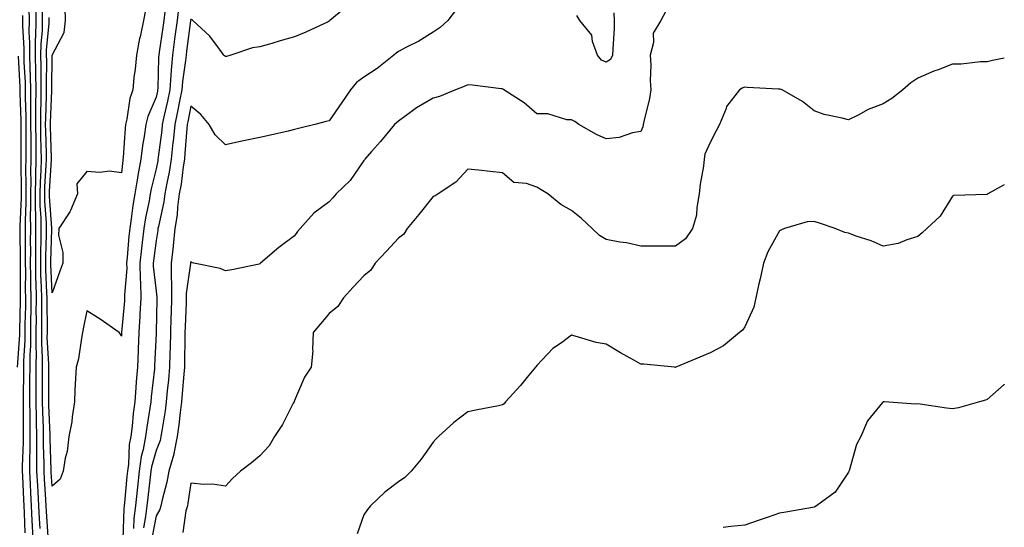
# Model space of a CAD drawing. Units: inches. Extents: x 910403 to 913043, y 7345418 to 7348058.
# Drawn here: x 912759 to 913043, y 7346306 to 7346452 of the extents above; entities that cross this region are included whole.
import ezdxf

# ---------------------------------------------------------------- set-up
doc = ezdxf.new("R2010")
doc.units = ezdxf.units.IN
doc.header["$MEASUREMENT"] = 0
doc.layers.add('Contour_91047345', color=7, linetype='Continuous', true_color=0xd2057c)

msp = doc.modelspace()

# ---------------------------------------------------------------- linework, layer by layer
at = {"layer": 'Contour_91047345'}
for points in [[(912762.58, 7346301.92, 3343), (912762.35, 7346306.22, 3343), (912762.3, 7346307.67, 3343), (912762.09, 7346311.92, 3343), (912761.87, 7346315.74, 3343), (912761.76, 7346318.21, 3343), (912761.55, 7346321.92, 3343), (912761.58, 7346325.45, 3343), (912761.7, 7346328.27, 3343), (912761.72, 7346331.92, 3343), (912761.65, 7346335.52, 3343), (912761.66, 7346338.31, 3343), (912761.59, 7346341.92, 3343), (912761.6, 7346345.47, 3343), (912761.64, 7346348.33, 3343), (912761.65, 7346351.92, 3343), (912761.68, 7346355.55, 3343), (912761.84, 7346358.13, 3343), (912761.87, 7346361.92, 3343), (912761.89, 7346365.76, 3343), (912761.94, 7346368.03, 3343), (912761.95, 7346371.92, 3343), (912761.88, 7346375.75, 3343), (912761.9, 7346378.07, 3343), (912761.83, 7346381.92, 3343), (912761.85, 7346385.72, 3343), (912761.82, 7346388.15, 3343), (912761.84, 7346391.92, 3343), (912761.79, 7346395.66, 3343), (912761.9, 7346398.07, 3343), (912761.85, 7346401.92, 3343), (912761.94, 7346405.81, 3343), (912761.9, 7346408.07, 3343), (912762, 7346411.92, 3343), (912761.95, 7346415.82, 3343), (912761.96, 7346418.01, 3343), (912761.91, 7346421.92, 3343), (912761.92, 7346425.79, 3343), (912761.85, 7346428.12, 3343), (912761.87, 7346431.92, 3343), (912761.8, 7346435.67, 3343), (912761.65, 7346438.32, 3343), (912761.58, 7346441.92, 3343), (912761.62, 7346445.49, 3343), (912761.42, 7346448.55, 3343), (912761.48, 7346451.92, 3343), (912761.41, 7346455.28, 3343)], [(912764.59, 7346305.38, 3342), (912764.4, 7346308.27, 3342), (912764.21, 7346311.92, 3342), (912763.98, 7346315.99, 3342), (912763.86, 7346317.73, 3342), (912763.62, 7346321.92, 3342), (912763.65, 7346326.32, 3342), (912763.62, 7346327.49, 3342), (912763.65, 7346331.92, 3342), (912763.56, 7346336.41, 3342), (912763.51, 7346337.38, 3342), (912763.43, 7346341.92, 3342), (912763.44, 7346346.53, 3342), (912763.44, 7346347.31, 3342), (912763.45, 7346351.92, 3342), (912763.48, 7346356.49, 3342), (912763.44, 7346357.31, 3342), (912763.46, 7346361.92, 3342), (912763.48, 7346366.49, 3342), (912763.47, 7346367.34, 3342), (912763.49, 7346371.92, 3342), (912763.41, 7346376.56, 3342), (912763.37, 7346377.24, 3342), (912763.29, 7346381.92, 3342), (912763.31, 7346386.66, 3342), (912763.33, 7346387.2, 3342), (912763.36, 7346391.92, 3342), (912763.29, 7346396.68, 3342), (912763.26, 7346397.13, 3342), (912763.21, 7346401.92, 3342), (912763.31, 7346406.66, 3342), (912763.35, 7346407.22, 3342), (912763.46, 7346411.92, 3342), (912763.4, 7346416.57, 3342), (912763.38, 7346417.25, 3342), (912763.32, 7346421.92, 3342), (912763.34, 7346426.63, 3342), (912763.36, 7346427.23, 3342), (912763.38, 7346431.92, 3342), (912763.29, 7346436.68, 3342), (912763.29, 7346437.16, 3342), (912763.19, 7346441.92, 3342), (912763.26, 7346446.71, 3342), (912763.3, 7346447.17, 3342), (912763.38, 7346451.92, 3342), (912763.29, 7346456.68, 3342)], [(912795.02, 7346454.95, 3339), (912794.46, 7346451.92, 3339), (912793.42, 7346447.29, 3339), (912793.25, 7346446.72, 3339), (912792.37, 7346441.92, 3339), (912792.01, 7346437.96, 3339), (912791.65, 7346435.52, 3339), (912791.29, 7346431.92, 3339), (912790.49, 7346429.48, 3339), (912789.61, 7346423.48, 3339), (912789.22, 7346421.92, 3339), (912789.08, 7346420.89, 3339), (912788.53, 7346412.4, 3339), (912788.47, 7346411.92, 3339), (912788.41, 7346411.56, 3339), (912788.05, 7346408.05, 3339), (912784.61, 7346408.48, 3339), (912781.84, 7346408.13, 3339), (912778.05, 7346408.43, 3339), (912775.12, 7346404.85, 3339), (912775.34, 7346401.92, 3339), (912773.31, 7346397.18, 3339), (912773.19, 7346396.78, 3339), (912769.95, 7346391.92, 3339), (912769.9, 7346390.07, 3339), (912771.12, 7346384.99, 3339), (912771.08, 7346381.92, 3339), (912770.28, 7346379.69, 3339), (912768.05, 7346373.43, 3339), (912767.67, 7346381.54, 3339), (912767.66, 7346381.92, 3339), (912767.66, 7346382.31, 3339), (912767.9, 7346391.77, 3339), (912767.9, 7346391.92, 3339), (912767.9, 7346392.07, 3339), (912767.27, 7346401.14, 3339), (912767.26, 7346401.92, 3339), (912767.27, 7346402.7, 3339), (912767.85, 7346411.72, 3339), (912767.86, 7346411.92, 3339), (912767.85, 7346412.12, 3339), (912767.58, 7346421.45, 3339), (912767.57, 7346421.92, 3339), (912767.58, 7346422.39, 3339), (912767.92, 7346431.79, 3339), (912767.92, 7346432.05, 3339), (912768.05, 7346441.92, 3339), (912768.05, 7346441.95, 3339), (912771.49, 7346448.48, 3339), (912771.9, 7346451.92, 3339), (912771.84, 7346455.71, 3339)], [(912804.52, 7346455.45, 3341), (912804.14, 7346451.92, 3341), (912803.51, 7346447.38, 3341), (912803.41, 7346446.56, 3341), (912802.76, 7346441.92, 3341), (912802.36, 7346437.61, 3341), (912802.33, 7346436.2, 3341), (912801.98, 7346431.92, 3341), (912801.32, 7346428.65, 3341), (912800.33, 7346424.2, 3341), (912799.85, 7346421.92, 3341), (912799.69, 7346420.28, 3341), (912798.67, 7346412.54, 3341), (912798.6, 7346411.92, 3341), (912798.52, 7346411.45, 3341), (912798.05, 7346409.15, 3341), (912796.61, 7346403.36, 3341), (912796.37, 7346401.92, 3341), (912796.02, 7346399.89, 3341), (912794.96, 7346395.01, 3341), (912794.48, 7346391.92, 3341), (912794.05, 7346387.92, 3341), (912793.82, 7346386.15, 3341), (912793.39, 7346381.92, 3341), (912793.45, 7346377.32, 3341), (912793.55, 7346376.42, 3341), (912793.62, 7346371.92, 3341), (912793.36, 7346367.23, 3341), (912793.35, 7346366.62, 3341), (912793.08, 7346361.92, 3341), (912792.87, 7346357.1, 3341), (912792.85, 7346356.72, 3341), (912792.64, 7346351.92, 3341), (912792.28, 7346347.69, 3341), (912792.21, 7346346.08, 3341), (912791.88, 7346341.92, 3341), (912791.43, 7346338.54, 3341), (912791.11, 7346334.98, 3341), (912790.73, 7346331.92, 3341), (912790.31, 7346329.66, 3341), (912790.06, 7346323.93, 3341), (912789.76, 7346321.92, 3341), (912789.6, 7346320.37, 3341), (912788.96, 7346312.83, 3341), (912788.87, 7346311.92, 3341), (912788.78, 7346311.19, 3341), (912788.43, 7346302.3, 3341)], [(912884.77, 7346455.2, 3343), (912882.28, 7346451.92, 3343), (912880.05, 7346449.92, 3343), (912878.05, 7346448.64, 3343), (912873.96, 7346446.01, 3343), (912870.36, 7346444.23, 3343), (912868.05, 7346442.99, 3343), (912867.39, 7346442.58, 3343), (912866.72, 7346441.92, 3343), (912861.89, 7346438.08, 3343), (912858.05, 7346435.58, 3343), (912855.91, 7346434.06, 3343), (912854.21, 7346431.92, 3343), (912851.68, 7346428.29, 3343), (912848.05, 7346423, 3343), (912847.18, 7346422.79, 3343), (912843.86, 7346421.92, 3343), (912839.17, 7346420.8, 3343), (912838.05, 7346420.51, 3343), (912836.2, 7346420.07, 3343), (912831.07, 7346418.9, 3343), (912828.05, 7346418.17, 3343), (912823.34, 7346417.21, 3343), (912822.86, 7346417.11, 3343), (912818.05, 7346416.12, 3343), (912815.1, 7346418.97, 3343), (912813.4, 7346421.92, 3343), (912810.94, 7346424.81, 3343), (912808.05, 7346427.28, 3343), (912807.2, 7346422.77, 3343), (912807.01, 7346421.92, 3343), (912806.9, 7346420.77, 3343), (912806.39, 7346413.58, 3343), (912806.22, 7346411.92, 3343), (912805.88, 7346409.75, 3343), (912805.25, 7346404.72, 3343), (912804.76, 7346401.92, 3343), (912804.26, 7346398.13, 3343), (912804.12, 7346395.85, 3343), (912803.5, 7346391.92, 3343), (912803.01, 7346386.96, 3343), (912803, 7346386.87, 3343), (912802.44, 7346381.92, 3343), (912802.4, 7346377.57, 3343), (912802.55, 7346376.42, 3343), (912802.52, 7346371.92, 3343), (912802.38, 7346367.59, 3343), (912802.35, 7346366.22, 3343), (912802.21, 7346361.92, 3343), (912802.12, 7346357.85, 3343), (912802.05, 7346355.92, 3343), (912801.96, 7346351.92, 3343), (912801.63, 7346348.34, 3343), (912801.29, 7346345.16, 3343), (912800.99, 7346341.92, 3343), (912800.64, 7346339.33, 3343), (912799.68, 7346333.55, 3343), (912799.44, 7346331.92, 3343), (912799.21, 7346330.76, 3343), (912798.05, 7346327.93, 3343), (912796.73, 7346323.24, 3343), (912796.53, 7346321.92, 3343), (912796.35, 7346320.22, 3343), (912795.63, 7346314.34, 3343), (912795.38, 7346311.92, 3343), (912795, 7346308.87, 3343), (912794.37, 7346305.6, 3343)], [(912853.58, 7346456.39, 3342), (912848.27, 7346451.92, 3342), (912848.15, 7346451.82, 3342), (912848.05, 7346451.74, 3342), (912847.72, 7346451.59, 3342), (912841.33, 7346448.64, 3342), (912838.05, 7346447.21, 3342), (912833.92, 7346446.05, 3342), (912831.46, 7346445.33, 3342), (912828.05, 7346444.36, 3342), (912825.88, 7346444.09, 3342), (912819.68, 7346441.92, 3342), (912818.37, 7346441.6, 3342), (912818.05, 7346441.53, 3342), (912817.85, 7346441.72, 3342), (912817.63, 7346441.92, 3342), (912816.32, 7346443.65, 3342), (912813.61, 7346447.48, 3342), (912808.62, 7346451.92, 3342), (912808.33, 7346452.2, 3342)], [(912760.27, 7346304.14, 3344), (912760.07, 7346309.9, 3344), (912759.97, 7346311.92, 3344), (912759.87, 7346313.74, 3344), (912759.57, 7346320.4, 3344), (912759.48, 7346321.92, 3344), (912759.49, 7346323.36, 3344), (912759.78, 7346330.19, 3344), (912759.8, 7346331.92, 3344), (912759.76, 7346333.63, 3344), (912759.8, 7346340.17, 3344), (912759.76, 7346341.92, 3344), (912759.77, 7346343.64, 3344), (912759.85, 7346350.12, 3344), (912759.86, 7346351.92, 3344), (912759.87, 7346353.74, 3344), (912760.26, 7346359.71, 3344), (912760.27, 7346361.92, 3344), (912760.28, 7346364.15, 3344), (912760.4, 7346369.57, 3344), (912760.41, 7346371.92, 3344), (912760.36, 7346374.23, 3344), (912760.41, 7346379.56, 3344), (912760.37, 7346381.92, 3344), (912760.38, 7346384.25, 3344), (912760.31, 7346389.66, 3344), (912760.33, 7346391.92, 3344), (912760.3, 7346394.17, 3344), (912760.53, 7346399.44, 3344), (912760.5, 7346401.92, 3344), (912760.56, 7346404.43, 3344), (912760.47, 7346409.5, 3344), (912760.54, 7346411.92, 3344), (912760.5, 7346414.37, 3344), (912760.53, 7346419.44, 3344), (912760.49, 7346421.92, 3344), (912760.5, 7346424.37, 3344), (912760.35, 7346429.62, 3344), (912760.35, 7346431.92, 3344), (912760.31, 7346434.18, 3344), (912760, 7346439.97, 3344), (912759.95, 7346441.92, 3344), (912759.98, 7346443.85, 3344), (912759.55, 7346450.42, 3344), (912759.57, 7346451.92, 3344), (912759.54, 7346453.41, 3344)], [(912766.91, 7346303.06, 3341), (912766.41, 7346310.28, 3341), (912766.33, 7346311.92, 3341), (912766.23, 7346313.74, 3341), (912765.81, 7346319.68, 3341), (912765.69, 7346321.92, 3341), (912765.71, 7346324.26, 3341), (912765.56, 7346329.43, 3341), (912765.57, 7346331.92, 3341), (912765.53, 7346334.44, 3341), (912765.32, 7346339.19, 3341), (912765.26, 7346341.92, 3341), (912765.27, 7346344.7, 3341), (912765.24, 7346349.11, 3341), (912765.25, 7346351.92, 3341), (912765.26, 7346354.71, 3341), (912765.04, 7346358.91, 3341), (912765.06, 7346361.92, 3341), (912765.07, 7346364.9, 3341), (912765.02, 7346368.89, 3341), (912765.04, 7346371.92, 3341), (912764.98, 7346374.99, 3341), (912764.8, 7346378.67, 3341), (912764.74, 7346381.92, 3341), (912764.76, 7346385.21, 3341), (912764.85, 7346388.72, 3341), (912764.87, 7346391.92, 3341), (912764.83, 7346395.14, 3341), (912764.6, 7346398.47, 3341), (912764.55, 7346401.92, 3341), (912764.63, 7346405.34, 3341), (912764.85, 7346408.72, 3341), (912764.93, 7346411.92, 3341), (912764.89, 7346415.08, 3341), (912764.78, 7346418.65, 3341), (912764.74, 7346421.92, 3341), (912764.75, 7346425.22, 3341), (912764.88, 7346428.75, 3341), (912764.9, 7346431.92, 3341), (912764.83, 7346435.14, 3341), (912764.88, 7346438.75, 3341), (912764.81, 7346441.92, 3341), (912764.86, 7346445.11, 3341), (912765.24, 7346449.11, 3341), (912765.29, 7346451.92, 3341), (912765.24, 7346454.73, 3341)], [(912800.55, 7346454.42, 3340), (912800.28, 7346451.92, 3340), (912800.01, 7346449.96, 3340), (912798.92, 7346442.79, 3340), (912798.8, 7346441.92, 3340), (912798.73, 7346441.24, 3340), (912798.55, 7346432.42, 3340), (912798.5, 7346431.92, 3340), (912798.43, 7346431.54, 3340), (912798.05, 7346429.83, 3340), (912795.7, 7346424.27, 3340), (912795.12, 7346421.92, 3340), (912794.64, 7346418.51, 3340), (912794.11, 7346415.86, 3340), (912793.64, 7346411.92, 3340), (912792.75, 7346407.22, 3340), (912792.68, 7346406.55, 3340), (912791.92, 7346401.92, 3340), (912791.35, 7346398.62, 3340), (912790.9, 7346394.77, 3340), (912790.45, 7346391.92, 3340), (912790.22, 7346389.75, 3340), (912789.71, 7346383.58, 3340), (912789.54, 7346381.92, 3340), (912789.56, 7346380.41, 3340), (912788.92, 7346372.79, 3340), (912788.93, 7346371.92, 3340), (912788.89, 7346371.08, 3340), (912788.1, 7346361.97, 3340), (912788.09, 7346361.92, 3340), (912788.09, 7346361.88, 3340), (912788.05, 7346360.85, 3340), (912787.66, 7346361.53, 3340), (912787.35, 7346361.92, 3340), (912781.91, 7346365.78, 3340), (912778.05, 7346368.22, 3340), (912776.96, 7346363.01, 3340), (912776.81, 7346361.92, 3340), (912776.47, 7346360.34, 3340), (912775.65, 7346354.32, 3340), (912775, 7346351.92, 3340), (912774.82, 7346348.69, 3340), (912774.63, 7346345.34, 3340), (912774.45, 7346341.92, 3340), (912773.79, 7346337.66, 3340), (912773.75, 7346336.22, 3340), (912772.83, 7346331.92, 3340), (912772.33, 7346327.64, 3340), (912771.8, 7346325.67, 3340), (912771.21, 7346321.92, 3340), (912770.33, 7346319.64, 3340), (912768.05, 7346317.63, 3340), (912767.77, 7346321.64, 3340), (912767.75, 7346321.92, 3340), (912767.76, 7346322.21, 3340), (912767.5, 7346331.37, 3340), (912767.5, 7346331.92, 3340), (912767.49, 7346332.48, 3340), (912767.11, 7346340.98, 3340), (912767.09, 7346341.92, 3340), (912767.1, 7346342.87, 3340), (912767.04, 7346350.91, 3340), (912767.04, 7346351.92, 3340), (912767.05, 7346352.92, 3340), (912766.64, 7346360.51, 3340), (912766.65, 7346361.92, 3340), (912766.66, 7346363.31, 3340), (912766.58, 7346370.45, 3340), (912766.58, 7346371.92, 3340), (912766.55, 7346373.42, 3340), (912766.24, 7346380.11, 3340), (912766.2, 7346381.92, 3340), (912766.21, 7346383.76, 3340), (912766.38, 7346390.25, 3340), (912766.38, 7346391.92, 3340), (912766.37, 7346393.6, 3340), (912765.93, 7346399.8, 3340), (912765.91, 7346401.92, 3340), (912765.96, 7346404.01, 3340), (912766.35, 7346410.22, 3340), (912766.39, 7346411.92, 3340), (912766.37, 7346413.6, 3340), (912766.18, 7346420.05, 3340), (912766.16, 7346421.92, 3340), (912766.17, 7346423.8, 3340), (912766.4, 7346430.27, 3340), (912766.41, 7346431.92, 3340), (912766.38, 7346433.59, 3340), (912766.46, 7346440.33, 3340), (912766.43, 7346441.92, 3340), (912766.45, 7346443.52, 3340), (912767.18, 7346451.05, 3340), (912767.2, 7346451.92, 3340), (912767.18, 7346452.79, 3340)], [(912808.05, 7346452.42, 3342), (912808, 7346451.97, 3342), (912808, 7346451.92, 3342), (912807.99, 7346451.86, 3342), (912806.88, 7346443.09, 3342), (912806.71, 7346441.92, 3342), (912806.58, 7346440.45, 3342), (912805.64, 7346434.33, 3342), (912805.45, 7346431.92, 3342), (912804.78, 7346428.65, 3342), (912804.23, 7346425.74, 3342), (912803.43, 7346421.92, 3342), (912802.95, 7346417.02, 3342), (912802.92, 7346416.79, 3342), (912802.41, 7346411.92, 3342), (912801.81, 7346408.16, 3342), (912801.17, 7346405.04, 3342), (912800.62, 7346401.92, 3342), (912800.32, 7346399.65, 3342), (912798.71, 7346392.58, 3342), (912798.6, 7346391.92, 3342), (912798.55, 7346391.42, 3342), (912798.05, 7346388.46, 3342), (912797.31, 7346382.66, 3342), (912797.23, 7346381.92, 3342), (912797.24, 7346381.11, 3342), (912798.05, 7346373.92, 3342), (912798.28, 7346372.15, 3342), (912798.27, 7346371.7, 3342), (912798.06, 7346361.91, 3342), (912798.05, 7346361.7, 3342), (912797.64, 7346352.33, 3342), (912797.63, 7346351.92, 3342), (912797.59, 7346351.46, 3342), (912796.62, 7346343.35, 3342), (912796.51, 7346341.92, 3342), (912796.27, 7346340.14, 3342), (912795.36, 7346334.61, 3342), (912795.03, 7346331.92, 3342), (912794.34, 7346328.21, 3342), (912793.77, 7346326.2, 3342), (912793.15, 7346321.92, 3342), (912792.66, 7346317.31, 3342), (912792.59, 7346316.46, 3342), (912792.12, 7346311.92, 3342), (912791.67, 7346308.3, 3342), (912791.56, 7346305.43, 3342)], [(912945.29, 7346454.68, 3344), (912943.79, 7346451.92, 3344), (912941.64, 7346448.33, 3344), (912941.71, 7346445.58, 3344), (912940.76, 7346441.92, 3344), (912940.94, 7346439.03, 3344), (912940.75, 7346434.62, 3344), (912940.97, 7346431.92, 3344), (912940.52, 7346429.45, 3344), (912938.93, 7346422.8, 3344), (912938.75, 7346421.92, 3344), (912938.66, 7346421.31, 3344), (912938.05, 7346419.92, 3344), (912935.65, 7346419.52, 3344), (912931.75, 7346418.22, 3344), (912928.05, 7346417.82, 3344), (912925.23, 7346419.1, 3344), (912920.13, 7346421.92, 3344), (912918.96, 7346422.83, 3344), (912918.05, 7346423.29, 3344), (912916.68, 7346423.29, 3344), (912911.16, 7346425.03, 3344), (912908.05, 7346425.02, 3344), (912904.38, 7346428.25, 3344), (912898.51, 7346431.92, 3344), (912898.27, 7346432.14, 3344), (912898.05, 7346432.27, 3344), (912897.68, 7346432.29, 3344), (912889.43, 7346433.3, 3344), (912888.05, 7346433.36, 3344), (912887.05, 7346432.92, 3344), (912884.5, 7346431.92, 3344), (912879.9, 7346430.07, 3344), (912878.05, 7346429.54, 3344), (912873.24, 7346426.73, 3344), (912871.7, 7346425.57, 3344), (912868.05, 7346422.93, 3344), (912867.5, 7346422.47, 3344), (912866.88, 7346421.92, 3344), (912862.87, 7346417.1, 3344), (912860.29, 7346414.16, 3344), (912858.33, 7346411.92, 3344), (912858.21, 7346411.76, 3344), (912858.05, 7346411.55, 3344), (912854.13, 7346405.84, 3344), (912850.09, 7346401.92, 3344), (912849.13, 7346400.84, 3344), (912848.05, 7346399.66, 3344), (912843.56, 7346396.41, 3344), (912839.65, 7346391.92, 3344), (912838.88, 7346391.09, 3344), (912838.05, 7346389.87, 3344), (912833.46, 7346386.51, 3344), (912828.25, 7346381.92, 3344), (912828.13, 7346381.84, 3344), (912828.05, 7346381.72, 3344), (912827.81, 7346381.68, 3344), (912819.91, 7346380.06, 3344), (912818.05, 7346379.72, 3344), (912816.59, 7346380.46, 3344), (912808.92, 7346381.92, 3344), (912808.28, 7346382.15, 3344), (912808.05, 7346382.47, 3344), (912808.03, 7346381.94, 3344), (912808.03, 7346381.92, 3344), (912808.03, 7346381.9, 3344), (912806.77, 7346373.2, 3344), (912806.76, 7346371.92, 3344), (912806.71, 7346370.58, 3344), (912806.41, 7346363.56, 3344), (912806.36, 7346361.92, 3344), (912806.32, 7346360.19, 3344), (912806.27, 7346353.7, 3344), (912806.23, 7346351.92, 3344), (912806.05, 7346349.92, 3344), (912805.63, 7346344.34, 3344), (912805.4, 7346341.92, 3344), (912804.99, 7346338.86, 3344), (912804.61, 7346335.36, 3344), (912804.12, 7346331.92, 3344), (912803.16, 7346327.03, 3344), (912803.14, 7346326.83, 3344), (912801.76, 7346321.92, 3344), (912801.17, 7346318.8, 3344), (912799.81, 7346313.68, 3344), (912799.43, 7346311.92, 3344), (912799.11, 7346310.86, 3344), (912798.05, 7346309.08, 3344), (912796.9, 7346303.07, 3344)], [(912930.28, 7346454.15, 3343), (912930.37, 7346451.92, 3343), (912930.32, 7346449.65, 3343), (912929.91, 7346443.78, 3343), (912929.86, 7346441.92, 3343), (912929.27, 7346440.7, 3343), (912928.05, 7346439.96, 3343), (912926.69, 7346440.56, 3343), (912925.55, 7346441.92, 3343), (912924.09, 7346445.88, 3343), (912923.84, 7346447.71, 3343), (912920.45, 7346451.92, 3343), (912919.54, 7346453.41, 3343)], [(912758.06, 7346351.93, 3345), (912758.67, 7346361.3, 3345), (912758.67, 7346361.92, 3345), (912758.68, 7346362.55, 3345), (912758.87, 7346371.1, 3345), (912758.87, 7346371.92, 3345), (912758.86, 7346372.73, 3345), (912758.93, 7346381.04, 3345), (912758.91, 7346381.92, 3345), (912758.92, 7346382.79, 3345), (912758.81, 7346391.16, 3345), (912758.81, 7346391.92, 3345), (912758.8, 7346392.67, 3345), (912759.16, 7346400.81, 3345), (912759.15, 7346401.92, 3345), (912759.18, 7346403.05, 3345), (912759.05, 7346410.92, 3345), (912759.07, 7346411.92, 3345), (912759.06, 7346412.93, 3345), (912759.09, 7346420.88, 3345), (912759.08, 7346421.92, 3345), (912759.08, 7346422.95, 3345), (912758.84, 7346431.13, 3345), (912758.84, 7346431.92, 3345), (912758.83, 7346432.7, 3345), (912758.34, 7346441.63, 3345)], [(913043, 7346441.06, 3345), (913039.55, 7346440.42, 3345), (913038.05, 7346440, 3345), (913036.12, 7346439.99, 3345), (913030.58, 7346439.39, 3345), (913028.05, 7346439.38, 3345), (913023.89, 7346437.76, 3345), (913022.64, 7346437.33, 3345), (913018.05, 7346435.32, 3345), (913016.04, 7346433.93, 3345), (913013.65, 7346431.92, 3345), (913010.49, 7346429.48, 3345), (913008.05, 7346427.91, 3345), (913003.64, 7346426.33, 3345), (913000.82, 7346424.69, 3345), (912998.05, 7346423.31, 3345), (912996.15, 7346423.82, 3345), (912991.02, 7346424.89, 3345), (912988.05, 7346425.86, 3345), (912984.71, 7346428.58, 3345), (912978.81, 7346431.92, 3345), (912978.25, 7346432.12, 3345), (912978.05, 7346432.15, 3345), (912977.79, 7346432.18, 3345), (912968.79, 7346432.66, 3345), (912968.05, 7346432.76, 3345), (912967.46, 7346432.51, 3345), (912966.57, 7346431.92, 3345), (912962.81, 7346427.16, 3345), (912962.66, 7346426.53, 3345), (912960.76, 7346421.92, 3345), (912959.81, 7346420.16, 3345), (912958.05, 7346416.8, 3345), (912956.56, 7346413.41, 3345), (912956.33, 7346411.92, 3345), (912956.11, 7346409.98, 3345), (912955.19, 7346404.78, 3345), (912954.91, 7346401.92, 3345), (912954.17, 7346398.04, 3345), (912954.14, 7346395.83, 3345), (912952.99, 7346391.92, 3345), (912950.95, 7346389.02, 3345), (912948.05, 7346386.85, 3345), (912943.11, 7346386.86, 3345), (912942.99, 7346386.86, 3345), (912938.05, 7346386.87, 3345), (912933.94, 7346387.81, 3345), (912931.96, 7346388.01, 3345), (912928.05, 7346388.74, 3345), (912926.07, 7346389.94, 3345), (912923.98, 7346391.92, 3345), (912920.95, 7346394.82, 3345), (912918.05, 7346397.12, 3345), (912914.97, 7346398.84, 3345), (912911.14, 7346401.92, 3345), (912909.22, 7346403.09, 3345), (912908.05, 7346403.88, 3345), (912905.03, 7346404.94, 3345), (912901.36, 7346405.23, 3345), (912898.05, 7346408.06, 3345), (912894.51, 7346408.38, 3345), (912891.19, 7346408.78, 3345), (912888.05, 7346409.08, 3345), (912884.62, 7346405.35, 3345), (912879.47, 7346401.92, 3345), (912878.6, 7346401.37, 3345), (912878.05, 7346401.15, 3345), (912873.97, 7346396, 3345), (912870.57, 7346391.92, 3345), (912869.61, 7346390.36, 3345), (912868.05, 7346389.18, 3345), (912864.57, 7346385.4, 3345), (912861.36, 7346381.92, 3345), (912860.06, 7346379.91, 3345), (912858.05, 7346378.33, 3345), (912854.98, 7346374.99, 3345), (912852.16, 7346371.92, 3345), (912850.49, 7346369.48, 3345), (912848.05, 7346367.46, 3345), (912845.53, 7346364.44, 3345), (912843.43, 7346361.92, 3345), (912843.19, 7346357.06, 3345), (912843.27, 7346356.7, 3345), (912842.84, 7346351.92, 3345), (912840.94, 7346349.03, 3345), (912838.05, 7346342.38, 3345), (912837.93, 7346342.04, 3345), (912837.88, 7346341.92, 3345), (912837.67, 7346341.54, 3345), (912834.55, 7346335.42, 3345), (912832.24, 7346331.92, 3345), (912830.75, 7346329.22, 3345), (912828.05, 7346326.38, 3345), (912825.57, 7346324.4, 3345), (912822.47, 7346321.92, 3345), (912820.14, 7346319.83, 3345), (912818.05, 7346317.64, 3345), (912814.32, 7346318.19, 3345), (912811.85, 7346318.12, 3345), (912808.05, 7346318.53, 3345), (912807.25, 7346312.72, 3345), (912807.08, 7346311.92, 3345), (912806.66, 7346310.53, 3345), (912805.76, 7346304.21, 3345)], [(913043, 7346404.59, 3346), (913038.23, 7346401.92, 3346), (913038.12, 7346401.85, 3346), (913038.05, 7346401.82, 3346), (913037.91, 7346401.78, 3346), (913028.46, 7346401.51, 3346), (913028.05, 7346401.28, 3346), (913024.44, 7346395.53, 3346), (913020.65, 7346391.92, 3346), (913019.3, 7346390.67, 3346), (913018.05, 7346389.63, 3346), (913014.85, 7346388.72, 3346), (913012.37, 7346387.6, 3346), (913008.05, 7346386.83, 3346), (913004.56, 7346388.43, 3346), (913000.21, 7346389.76, 3346), (912998.05, 7346390.57, 3346), (912996.96, 7346390.83, 3346), (912994.15, 7346391.92, 3346), (912989.66, 7346393.53, 3346), (912988.05, 7346393.97, 3346), (912986.07, 7346393.9, 3346), (912979.5, 7346391.92, 3346), (912978.45, 7346391.52, 3346), (912978.05, 7346391.27, 3346), (912974.75, 7346385.22, 3346), (912973.46, 7346381.92, 3346), (912972.53, 7346377.44, 3346), (912972.16, 7346376.03, 3346), (912971.22, 7346371.92, 3346), (912970.67, 7346369.3, 3346), (912968.05, 7346363.61, 3346), (912967.36, 7346362.61, 3346), (912966.5, 7346361.92, 3346), (912961.87, 7346358.1, 3346), (912958.05, 7346356.04, 3346), (912955.11, 7346354.86, 3346), (912948.13, 7346351.92, 3346), (912948.08, 7346351.89, 3346), (912948.05, 7346351.88, 3346), (912948.02, 7346351.89, 3346), (912947.74, 7346351.92, 3346), (912938.95, 7346352.82, 3346), (912938.05, 7346352.83, 3346), (912935.99, 7346353.98, 3346), (912932.17, 7346356.04, 3346), (912928.05, 7346358.56, 3346), (912925.16, 7346359.03, 3346), (912919.03, 7346360.94, 3346), (912918.05, 7346361.15, 3346), (912915.1, 7346358.97, 3346), (912912.67, 7346357.3, 3346), (912908.05, 7346352.45, 3346), (912907.81, 7346352.16, 3346), (912907.58, 7346351.92, 3346), (912905.24, 7346349.11, 3346), (912903.26, 7346346.71, 3346), (912898.99, 7346341.92, 3346), (912898.56, 7346341.41, 3346), (912898.05, 7346341.04, 3346), (912896.95, 7346340.82, 3346), (912890.39, 7346339.58, 3346), (912888.05, 7346339.09, 3346), (912884.02, 7346335.95, 3346), (912879.61, 7346331.92, 3346), (912878.81, 7346331.16, 3346), (912878.05, 7346330.32, 3346), (912874.59, 7346325.38, 3346), (912871.75, 7346321.92, 3346), (912869.88, 7346320.09, 3346), (912868.05, 7346318.88, 3346), (912864.11, 7346315.86, 3346), (912859.97, 7346311.92, 3346), (912859.09, 7346310.88, 3346), (912858.05, 7346309.34, 3346), (912856.08, 7346303.89, 3346)], [(913043, 7346347.04, 3347), (913042.97, 7346347, 3347), (913038.05, 7346342.67, 3347), (913037.53, 7346342.44, 3347), (913035.81, 7346341.92, 3347), (913029.75, 7346340.22, 3347), (913028.05, 7346339.96, 3347), (913026.29, 7346340.16, 3347), (913018.67, 7346341.3, 3347), (913018.05, 7346341.38, 3347), (913017.4, 7346341.27, 3347), (913008.45, 7346341.92, 3347), (913008.08, 7346341.95, 3347), (913008.05, 7346341.97, 3347), (913008.03, 7346341.94, 3347), (913008.01, 7346341.92, 3347), (913007.87, 7346341.74, 3347), (913003.53, 7346336.44, 3347), (913001.54, 7346331.92, 3347), (913000.3, 7346329.67, 3347), (912998.2, 7346322.07, 3347), (912998.14, 7346321.92, 3347), (912998.12, 7346321.85, 3347), (912998.05, 7346321.65, 3347), (912994.11, 7346315.86, 3347), (912988.81, 7346311.92, 3347), (912988.32, 7346311.65, 3347), (912988.05, 7346311.58, 3347), (912987.64, 7346311.51, 3347), (912979.87, 7346310.1, 3347), (912978.05, 7346309.83, 3347), (912974.85, 7346308.72, 3347), (912972.17, 7346307.8, 3347), (912968.05, 7346306.4, 3347), (912963.98, 7346305.99, 3347), (912961.83, 7346305.7, 3347)]]:
    msp.add_polyline3d(points, dxfattribs=at)

doc.saveas('drawing.dxf')
